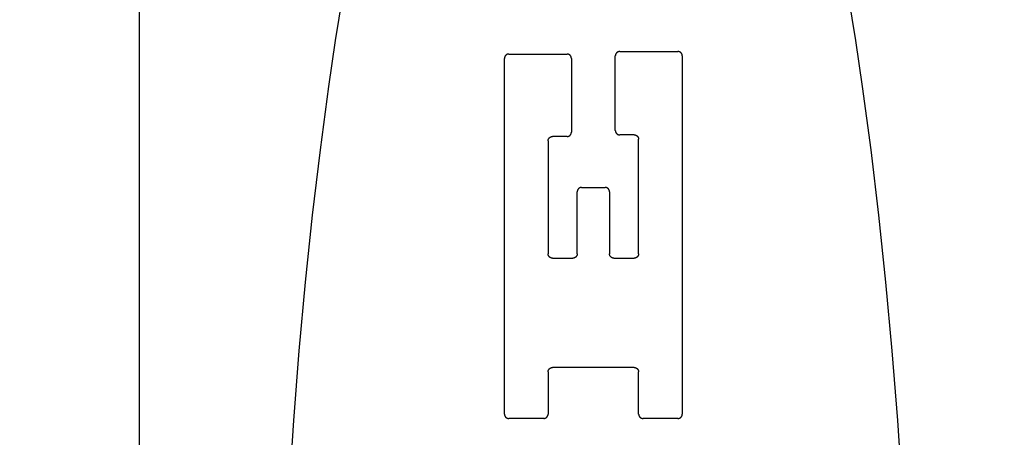
# Model space of a CAD drawing. Units: inches. Extents: x 0.4 to 16.6, y 0.6 to 10.4.
# Drawn here: x 7.1 to 7.4, y 5 to 5.2 of the extents above; entities that cross this region are included whole.
import ezdxf

# ---------------------------------------------------------------- set-up
doc = ezdxf.new("R2010")
doc.units = ezdxf.units.IN
doc.header["$LTSCALE"] = 0.935
doc.header["$MEASUREMENT"] = 0
doc.layers.get('0').update_dxf_attribs({"linetype": 'CONTINUOUS'})
doc.layers.add('SCHEME_DIMS', color=7, linetype='CONTINUOUS')
doc.dimstyles.new('DIMSTYLE_2', dxfattribs={"dimtxt": 0.1, "dimasz": 0.1875, "dimexe": 0.125, "dimexo": 0.0625, "dimgap": 0.1, "dimtad": 0, "dimtih": 1, "dimtoh": 1, "dimdec": 1, "dimzin": 4, "dimdsep": 46, "dimtxsty": 'STANDARD', "dimblk": '_FILLED', "dimblk1": '_FILLED', "dimblk2": '_FILLED', "dimcen": 0.09, "dimadec": 3, "dimazin": 1, "dimtfac": 1, "dimtdec": 1, "dimtofl": 0, "dimtmove": 0, "dimatfit": 3, "dimldrblk": '_FILLED', "dimfxl": 1, "dimtolj": 1, "dimtzin": 4, "dimarcsym": 0})

# ---------------------------------------------------------------- blocks, each defined once
blk = doc.blocks.new('_FILLED')
at = {"color": 0, "linetype": 'BYBLOCK'}
blk.add_solid([(0, 0), (-1, 0.1667), (-1, -0.1667)], dxfattribs=at)
blk = doc.blocks.new('*D6')
at = {"layer": 'SCHEME_DIMS', "color": 7, "linetype": 'CONTINUOUS'}
for p, q in [((7.27389, 5.39622), (8.57155, 5.39622)), ((8.44655, 5.39622), (8.44655, 5.18516)), ((8.44655, 4.4474), (8.44655, 4.73516)), ((7.20832, 4.4474), (8.57155, 4.4474))]:
    blk.add_line(p, q, dxfattribs=at)
at = {"layer": 'SCHEME_DIMS', "color": 7, "linetype": 'CONTINUOUS', "xscale": 0.1875, "yscale": 0.1875, "zscale": 0.1875}
for p, rotation in [((8.44655, 5.39622), 90), ((8.44655, 4.4474), 270)]:
    blk.add_blockref('_FILLED', p, dxfattribs=dict(at, rotation=rotation))
at = {"layer": 'SCHEME_DIMS', "color": 7, "linetype": 'CONTINUOUS', "insert": (8.39655, 5.08516), "char_height": 0.1, "width": 0.5, "attachment_point": 2, "line_spacing_factor": 0.9}
blk.add_mtext('24,1\\P[.95]', dxfattribs=at)
blk = doc.blocks.new('*D7')
at = {"layer": 'SCHEME_DIMS', "color": 7, "linetype": 'CONTINUOUS'}
for p, q in [((8.01831, 5.60094), (8.01831, 6.06501)), ((8.01831, 6.06501), (8.16831, 6.06501)), ((7.61111, 5.60094), (8.14331, 5.60094)), ((7.24753, 5.39622), (8.14331, 5.39622)), ((8.01831, 5.39622), (8.01831, 4.99622))]:
    blk.add_line(p, q, dxfattribs=at)
at = {"layer": 'SCHEME_DIMS', "color": 7, "linetype": 'CONTINUOUS', "xscale": 0.1875, "yscale": 0.1875, "zscale": 0.1875}
for p, rotation in [((8.01831, 5.60094), 270), ((8.01831, 5.39622), 90)]:
    blk.add_blockref('_FILLED', p, dxfattribs=dict(at, rotation=rotation))
at = {"layer": 'SCHEME_DIMS', "color": 7, "linetype": 'CONTINUOUS', "insert": (8.26831, 6.11501), "char_height": 0.1, "width": 0.5, "attachment_point": 1, "line_spacing_factor": 0.9}
blk.add_mtext('5,2\\P[.20]', dxfattribs=at)
blk = doc.blocks.new('*D8')
at = {"layer": 'SCHEME_DIMS', "color": 7, "linetype": 'CONTINUOUS'}
for p, q in [((6.87144, 5.65553), (6.87144, 6.22734)), ((7.02105, 5.58477), (7.02105, 6.22734)), ((6.87144, 6.10234), (6.47335, 6.10234)), ((7.02105, 6.10234), (7.42105, 6.10234)), ((7.02105, 4.63292), (7.02105, 5.2088))]:
    blk.add_line(p, q, dxfattribs=at)
at = {"layer": 'SCHEME_DIMS', "color": 7, "linetype": 'CONTINUOUS', "xscale": 0.1875, "yscale": 0.1875, "zscale": 0.1875}
blk.add_blockref('_FILLED', (6.87144, 6.10234), dxfattribs=at)
at = {"layer": 'SCHEME_DIMS', "color": 7, "linetype": 'CONTINUOUS', "xscale": 0.1875, "yscale": 0.1875, "zscale": 0.1875, "rotation": 180}
blk.add_blockref('_FILLED', (7.02105, 6.10234), dxfattribs=at)
at = {"layer": 'SCHEME_DIMS', "color": 7, "linetype": 'CONTINUOUS', "insert": (6.17335, 6.15234), "char_height": 0.1, "width": 0.5, "attachment_point": 3, "line_spacing_factor": 0.9}
blk.add_mtext('3,8\\P[.15]', dxfattribs=at)

msp = doc.modelspace()

# ---------------------------------------------------------------- linework, layer by layer
at = {"color": 7, "linetype": 'CONTINUOUS'}
for p, q in [((7.17459, 4.24268), (7.17459, 5.60094)), ((7.28171, 5.05584), (7.28171, 5.16032)), ((7.28299, 5.1616), (7.30008, 5.1616)), ((7.30136, 5.16032), (7.30136, 5.13864)), ((7.31425, 5.13914), (7.31425, 5.16105)), ((7.31553, 5.16234), (7.33262, 5.16234)), ((7.3339, 5.16105), (7.3339, 5.05584)), ((7.30008, 5.13736), (7.2958, 5.13736)), ((7.31981, 5.13786), (7.31553, 5.13786)), ((7.29452, 5.13608), (7.29452, 5.10292)), ((7.32109, 5.10292), (7.32109, 5.13658)), ((7.30435, 5.12241), (7.31126, 5.12241)), ((7.30307, 5.10292), (7.30307, 5.12113)), ((7.31254, 5.12113), (7.31254, 5.10292)), ((7.2958, 5.10164), (7.30178, 5.10164)), ((7.31383, 5.10164), (7.31981, 5.10164)), ((7.29452, 5.06822), (7.29452, 5.05584)), ((7.31981, 5.0695), (7.2958, 5.0695)), ((7.32109, 5.05584), (7.32109, 5.06822)), ((7.29324, 5.05455), (7.28299, 5.05455)), ((7.33262, 5.05455), (7.32237, 5.05455))]:
    msp.add_line(p, q, dxfattribs=at)
for points in [[(7.2342, 5.1788), (7.23209, 5.1656), (7.23008, 5.15203), (7.2276, 5.13342), (7.22532, 5.11426), (7.22326, 5.09458), (7.22142, 5.07445), (7.2198, 5.05392), (7.21842, 5.03303)], [(7.39848, 5.03303), (7.3971, 5.05392), (7.39549, 5.07445), (7.39365, 5.09458), (7.39159, 5.11426), (7.38931, 5.13342), (7.38682, 5.15203), (7.38482, 5.1656), (7.38271, 5.1788)], [(7.28299, 5.1616), (7.28295, 5.1616), (7.28291, 5.1616), (7.28286, 5.16159), (7.28282, 5.16159), (7.28278, 5.16158), (7.28274, 5.16158), (7.2827, 5.16157), (7.28266, 5.16156), (7.28262, 5.16155), (7.28258, 5.16153), (7.28254, 5.16152), (7.2825, 5.1615), (7.28246, 5.16149), (7.28242, 5.16147), (7.28238, 5.16145), (7.28235, 5.16143), (7.28231, 5.16141), (7.28228, 5.16138), (7.28224, 5.16136), (7.28221, 5.16134), (7.28218, 5.16131), (7.28214, 5.16128), (7.28211, 5.16125), (7.28208, 5.16122), (7.28205, 5.16119), (7.28203, 5.16116), (7.282, 5.16113), (7.28197, 5.1611), (7.28195, 5.16107), (7.28192, 5.16103), (7.2819, 5.161), (7.28188, 5.16096), (7.28186, 5.16092), (7.28184, 5.16089), (7.28182, 5.16085), (7.28181, 5.16081), (7.28179, 5.16077), (7.28178, 5.16073), (7.28176, 5.16069), (7.28175, 5.16065), (7.28174, 5.16061), (7.28173, 5.16057), (7.28172, 5.16053), (7.28172, 5.16049), (7.28171, 5.16044), (7.28171, 5.1604), (7.28171, 5.16036), (7.28171, 5.16032)], [(7.30136, 5.16032), (7.30136, 5.16036), (7.30135, 5.1604), (7.30135, 5.16044), (7.30135, 5.16049), (7.30134, 5.16053), (7.30133, 5.16057), (7.30132, 5.16061), (7.30131, 5.16065), (7.3013, 5.16069), (7.30129, 5.16073), (7.30127, 5.16077), (7.30126, 5.16081), (7.30124, 5.16085), (7.30122, 5.16089), (7.30121, 5.16092), (7.30119, 5.16096), (7.30116, 5.161), (7.30114, 5.16103), (7.30112, 5.16107), (7.30109, 5.1611), (7.30107, 5.16113), (7.30104, 5.16116), (7.30101, 5.16119), (7.30098, 5.16122), (7.30095, 5.16125), (7.30092, 5.16128), (7.30089, 5.16131), (7.30086, 5.16134), (7.30082, 5.16136), (7.30079, 5.16138), (7.30075, 5.16141), (7.30072, 5.16143), (7.30068, 5.16145), (7.30064, 5.16147), (7.3006, 5.16149), (7.30057, 5.1615), (7.30053, 5.16152), (7.30049, 5.16153), (7.30045, 5.16155), (7.30041, 5.16156), (7.30037, 5.16157), (7.30033, 5.16158), (7.30028, 5.16158), (7.30024, 5.16159), (7.3002, 5.16159), (7.30016, 5.1616), (7.30012, 5.1616), (7.30008, 5.1616)], [(7.31553, 5.16234), (7.31549, 5.16233), (7.31545, 5.16233), (7.31541, 5.16233), (7.31537, 5.16232), (7.31533, 5.16232), (7.31528, 5.16231), (7.31524, 5.1623), (7.3152, 5.16229), (7.31516, 5.16228), (7.31512, 5.16227), (7.31508, 5.16225), (7.31504, 5.16224), (7.315, 5.16222), (7.31497, 5.1622), (7.31493, 5.16218), (7.31489, 5.16216), (7.31486, 5.16214), (7.31482, 5.16212), (7.31479, 5.1621), (7.31475, 5.16207), (7.31472, 5.16204), (7.31469, 5.16202), (7.31466, 5.16199), (7.31463, 5.16196), (7.3146, 5.16193), (7.31457, 5.1619), (7.31454, 5.16187), (7.31452, 5.16183), (7.31449, 5.1618), (7.31447, 5.16177), (7.31445, 5.16173), (7.31442, 5.16169), (7.3144, 5.16166), (7.31438, 5.16162), (7.31437, 5.16158), (7.31435, 5.16154), (7.31433, 5.16151), (7.31432, 5.16147), (7.31431, 5.16143), (7.3143, 5.16139), (7.31429, 5.16135), (7.31428, 5.1613), (7.31427, 5.16126), (7.31426, 5.16122), (7.31426, 5.16118), (7.31426, 5.16114), (7.31425, 5.1611), (7.31425, 5.16105)], [(7.3339, 5.16105), (7.3339, 5.1611), (7.3339, 5.16114), (7.3339, 5.16118), (7.33389, 5.16122), (7.33388, 5.16126), (7.33388, 5.1613), (7.33387, 5.16135), (7.33386, 5.16139), (7.33385, 5.16143), (7.33383, 5.16147), (7.33382, 5.16151), (7.3338, 5.16154), (7.33379, 5.16158), (7.33377, 5.16162), (7.33375, 5.16166), (7.33373, 5.16169), (7.33371, 5.16173), (7.33369, 5.16177), (7.33366, 5.1618), (7.33364, 5.16183), (7.33361, 5.16187), (7.33358, 5.1619), (7.33356, 5.16193), (7.33353, 5.16196), (7.3335, 5.16199), (7.33347, 5.16202), (7.33343, 5.16204), (7.3334, 5.16207), (7.33337, 5.1621), (7.33333, 5.16212), (7.3333, 5.16214), (7.33326, 5.16216), (7.33322, 5.16218), (7.33319, 5.1622), (7.33315, 5.16222), (7.33311, 5.16224), (7.33307, 5.16225), (7.33303, 5.16227), (7.33299, 5.16228), (7.33295, 5.16229), (7.33291, 5.1623), (7.33287, 5.16231), (7.33283, 5.16232), (7.33279, 5.16232), (7.33275, 5.16233), (7.3327, 5.16233), (7.33266, 5.16233), (7.33262, 5.16234)], [(7.29452, 5.13608), (7.29452, 5.13612), (7.29453, 5.13616), (7.29453, 5.13621), (7.29453, 5.13625), (7.29454, 5.13629), (7.29455, 5.13633), (7.29456, 5.13637), (7.29457, 5.13641), (7.29458, 5.13645), (7.29459, 5.13649), (7.2946, 5.13653), (7.29462, 5.13657), (7.29464, 5.13661), (7.29465, 5.13665), (7.29467, 5.13668), (7.29469, 5.13672), (7.29472, 5.13676), (7.29474, 5.13679), (7.29476, 5.13683), (7.29479, 5.13686), (7.29481, 5.13689), (7.29484, 5.13692), (7.29487, 5.13696), (7.2949, 5.13699), (7.29493, 5.13702), (7.29496, 5.13704), (7.29499, 5.13707), (7.29502, 5.1371), (7.29506, 5.13712), (7.29509, 5.13715), (7.29513, 5.13717), (7.29516, 5.13719), (7.2952, 5.13721), (7.29524, 5.13723), (7.29528, 5.13725), (7.29531, 5.13726), (7.29535, 5.13728), (7.29539, 5.13729), (7.29543, 5.13731), (7.29547, 5.13732), (7.29551, 5.13733), (7.29555, 5.13734), (7.2956, 5.13734), (7.29564, 5.13735), (7.29568, 5.13736), (7.29572, 5.13736), (7.29576, 5.13736), (7.2958, 5.13736)], [(7.30008, 5.13736), (7.30012, 5.13736), (7.30016, 5.13736), (7.3002, 5.13737), (7.30024, 5.13737), (7.30028, 5.13738), (7.30033, 5.13739), (7.30037, 5.1374), (7.30041, 5.13741), (7.30045, 5.13742), (7.30049, 5.13743), (7.30053, 5.13744), (7.30057, 5.13746), (7.3006, 5.13748), (7.30064, 5.13749), (7.30068, 5.13751), (7.30072, 5.13753), (7.30075, 5.13755), (7.30079, 5.13758), (7.30082, 5.1376), (7.30086, 5.13763), (7.30089, 5.13765), (7.30092, 5.13768), (7.30095, 5.13771), (7.30098, 5.13774), (7.30101, 5.13777), (7.30104, 5.1378), (7.30107, 5.13783), (7.30109, 5.13786), (7.30112, 5.1379), (7.30114, 5.13793), (7.30116, 5.13797), (7.30119, 5.138), (7.30121, 5.13804), (7.30122, 5.13808), (7.30124, 5.13811), (7.30126, 5.13815), (7.30127, 5.13819), (7.30129, 5.13823), (7.3013, 5.13827), (7.30131, 5.13831), (7.30132, 5.13835), (7.30133, 5.13839), (7.30134, 5.13843), (7.30135, 5.13848), (7.30135, 5.13852), (7.30135, 5.13856), (7.30136, 5.1386), (7.30136, 5.13864)], [(7.31425, 5.13914), (7.31425, 5.1391), (7.31426, 5.13906), (7.31426, 5.13902), (7.31426, 5.13898), (7.31427, 5.13893), (7.31428, 5.13889), (7.31429, 5.13885), (7.3143, 5.13881), (7.31431, 5.13877), (7.31432, 5.13873), (7.31433, 5.13869), (7.31435, 5.13865), (7.31437, 5.13861), (7.31438, 5.13858), (7.3144, 5.13854), (7.31442, 5.1385), (7.31445, 5.13847), (7.31447, 5.13843), (7.31449, 5.1384), (7.31452, 5.13836), (7.31454, 5.13833), (7.31457, 5.1383), (7.3146, 5.13827), (7.31463, 5.13824), (7.31466, 5.13821), (7.31469, 5.13818), (7.31472, 5.13815), (7.31475, 5.13813), (7.31479, 5.1381), (7.31482, 5.13808), (7.31486, 5.13805), (7.31489, 5.13803), (7.31493, 5.13801), (7.31497, 5.13799), (7.315, 5.13798), (7.31504, 5.13796), (7.31508, 5.13794), (7.31512, 5.13793), (7.31516, 5.13792), (7.3152, 5.1379), (7.31524, 5.13789), (7.31528, 5.13789), (7.31533, 5.13788), (7.31537, 5.13787), (7.31541, 5.13787), (7.31545, 5.13786), (7.31549, 5.13786), (7.31553, 5.13786)], [(7.31981, 5.13786), (7.31985, 5.13786), (7.31989, 5.13786), (7.31993, 5.13785), (7.31997, 5.13785), (7.32001, 5.13784), (7.32006, 5.13784), (7.3201, 5.13783), (7.32014, 5.13782), (7.32018, 5.13781), (7.32022, 5.13779), (7.32026, 5.13778), (7.3203, 5.13776), (7.32033, 5.13775), (7.32037, 5.13773), (7.32041, 5.13771), (7.32045, 5.13769), (7.32048, 5.13767), (7.32052, 5.13764), (7.32055, 5.13762), (7.32059, 5.1376), (7.32062, 5.13757), (7.32065, 5.13754), (7.32068, 5.13751), (7.32071, 5.13749), (7.32074, 5.13746), (7.32077, 5.13742), (7.3208, 5.13739), (7.32082, 5.13736), (7.32085, 5.13733), (7.32087, 5.13729), (7.32089, 5.13726), (7.32092, 5.13722), (7.32094, 5.13718), (7.32095, 5.13715), (7.32097, 5.13711), (7.32099, 5.13707), (7.321, 5.13703), (7.32102, 5.13699), (7.32103, 5.13695), (7.32104, 5.13691), (7.32105, 5.13687), (7.32106, 5.13683), (7.32107, 5.13679), (7.32108, 5.13675), (7.32108, 5.13671), (7.32108, 5.13666), (7.32109, 5.13662), (7.32109, 5.13658)], [(7.30435, 5.12241), (7.30431, 5.12241), (7.30426, 5.12241), (7.30422, 5.12241), (7.30418, 5.1224), (7.30414, 5.12239), (7.3041, 5.12239), (7.30406, 5.12238), (7.30402, 5.12237), (7.30398, 5.12236), (7.30394, 5.12234), (7.3039, 5.12233), (7.30386, 5.12231), (7.30382, 5.1223), (7.30378, 5.12228), (7.30374, 5.12226), (7.30371, 5.12224), (7.30367, 5.12222), (7.30364, 5.1222), (7.3036, 5.12217), (7.30357, 5.12215), (7.30353, 5.12212), (7.3035, 5.12209), (7.30347, 5.12207), (7.30344, 5.12204), (7.30341, 5.12201), (7.30338, 5.12198), (7.30336, 5.12194), (7.30333, 5.12191), (7.30331, 5.12188), (7.30328, 5.12184), (7.30326, 5.12181), (7.30324, 5.12177), (7.30322, 5.12173), (7.3032, 5.1217), (7.30318, 5.12166), (7.30316, 5.12162), (7.30315, 5.12158), (7.30313, 5.12154), (7.30312, 5.1215), (7.30311, 5.12146), (7.3031, 5.12142), (7.30309, 5.12138), (7.30308, 5.12134), (7.30308, 5.1213), (7.30307, 5.12126), (7.30307, 5.12121), (7.30307, 5.12117), (7.30307, 5.12113)], [(7.31254, 5.12113), (7.31254, 5.12117), (7.31254, 5.12121), (7.31254, 5.12126), (7.31253, 5.1213), (7.31253, 5.12134), (7.31252, 5.12138), (7.31251, 5.12142), (7.3125, 5.12146), (7.31249, 5.1215), (7.31248, 5.12154), (7.31246, 5.12158), (7.31245, 5.12162), (7.31243, 5.12166), (7.31241, 5.1217), (7.31239, 5.12173), (7.31237, 5.12177), (7.31235, 5.12181), (7.31233, 5.12184), (7.3123, 5.12188), (7.31228, 5.12191), (7.31225, 5.12194), (7.31223, 5.12198), (7.3122, 5.12201), (7.31217, 5.12204), (7.31214, 5.12207), (7.31211, 5.12209), (7.31208, 5.12212), (7.31204, 5.12215), (7.31201, 5.12217), (7.31197, 5.1222), (7.31194, 5.12222), (7.3119, 5.12224), (7.31187, 5.12226), (7.31183, 5.12228), (7.31179, 5.1223), (7.31175, 5.12231), (7.31171, 5.12233), (7.31167, 5.12234), (7.31163, 5.12236), (7.31159, 5.12237), (7.31155, 5.12238), (7.31151, 5.12239), (7.31147, 5.12239), (7.31143, 5.1224), (7.31139, 5.12241), (7.31135, 5.12241), (7.3113, 5.12241), (7.31126, 5.12241)], [(7.2958, 5.10164), (7.29576, 5.10164), (7.29572, 5.10164), (7.29568, 5.10165), (7.29564, 5.10165), (7.2956, 5.10166), (7.29555, 5.10167), (7.29551, 5.10167), (7.29547, 5.10168), (7.29543, 5.1017), (7.29539, 5.10171), (7.29535, 5.10172), (7.29531, 5.10174), (7.29528, 5.10175), (7.29524, 5.10177), (7.2952, 5.10179), (7.29516, 5.10181), (7.29513, 5.10183), (7.29509, 5.10186), (7.29506, 5.10188), (7.29502, 5.10191), (7.29499, 5.10193), (7.29496, 5.10196), (7.29493, 5.10199), (7.2949, 5.10202), (7.29487, 5.10205), (7.29484, 5.10208), (7.29481, 5.10211), (7.29479, 5.10214), (7.29476, 5.10218), (7.29474, 5.10221), (7.29472, 5.10225), (7.29469, 5.10228), (7.29467, 5.10232), (7.29465, 5.10235), (7.29464, 5.10239), (7.29462, 5.10243), (7.2946, 5.10247), (7.29459, 5.10251), (7.29458, 5.10255), (7.29457, 5.10259), (7.29456, 5.10263), (7.29455, 5.10267), (7.29454, 5.10271), (7.29453, 5.10275), (7.29453, 5.1028), (7.29453, 5.10284), (7.29452, 5.10288), (7.29452, 5.10292)], [(7.30307, 5.10292), (7.30307, 5.10288), (7.30306, 5.10284), (7.30306, 5.1028), (7.30305, 5.10275), (7.30305, 5.10271), (7.30304, 5.10267), (7.30303, 5.10263), (7.30302, 5.10259), (7.30301, 5.10255), (7.303, 5.10251), (7.30298, 5.10247), (7.30297, 5.10243), (7.30295, 5.10239), (7.30293, 5.10235), (7.30291, 5.10232), (7.30289, 5.10228), (7.30287, 5.10225), (7.30285, 5.10221), (7.30283, 5.10218), (7.3028, 5.10214), (7.30277, 5.10211), (7.30275, 5.10208), (7.30272, 5.10205), (7.30269, 5.10202), (7.30266, 5.10199), (7.30263, 5.10196), (7.3026, 5.10193), (7.30256, 5.10191), (7.30253, 5.10188), (7.3025, 5.10186), (7.30246, 5.10183), (7.30243, 5.10181), (7.30239, 5.10179), (7.30235, 5.10177), (7.30231, 5.10175), (7.30227, 5.10174), (7.30224, 5.10172), (7.3022, 5.10171), (7.30216, 5.1017), (7.30212, 5.10168), (7.30208, 5.10167), (7.30203, 5.10167), (7.30199, 5.10166), (7.30195, 5.10165), (7.30191, 5.10165), (7.30187, 5.10164), (7.30183, 5.10164), (7.30178, 5.10164)], [(7.31383, 5.10164), (7.31378, 5.10164), (7.31374, 5.10164), (7.3137, 5.10165), (7.31366, 5.10165), (7.31362, 5.10166), (7.31358, 5.10167), (7.31353, 5.10167), (7.31349, 5.10168), (7.31345, 5.1017), (7.31341, 5.10171), (7.31337, 5.10172), (7.31333, 5.10174), (7.3133, 5.10175), (7.31326, 5.10177), (7.31322, 5.10179), (7.31318, 5.10181), (7.31315, 5.10183), (7.31311, 5.10186), (7.31308, 5.10188), (7.31305, 5.10191), (7.31301, 5.10193), (7.31298, 5.10196), (7.31295, 5.10199), (7.31292, 5.10202), (7.31289, 5.10205), (7.31286, 5.10208), (7.31283, 5.10211), (7.31281, 5.10214), (7.31278, 5.10218), (7.31276, 5.10221), (7.31274, 5.10225), (7.31272, 5.10228), (7.3127, 5.10232), (7.31268, 5.10235), (7.31266, 5.10239), (7.31264, 5.10243), (7.31263, 5.10247), (7.31261, 5.10251), (7.3126, 5.10255), (7.31259, 5.10259), (7.31258, 5.10263), (7.31257, 5.10267), (7.31256, 5.10271), (7.31255, 5.10275), (7.31255, 5.1028), (7.31255, 5.10284), (7.31254, 5.10288), (7.31254, 5.10292)], [(7.32109, 5.10292), (7.32109, 5.10288), (7.32108, 5.10284), (7.32108, 5.1028), (7.32108, 5.10275), (7.32107, 5.10271), (7.32106, 5.10267), (7.32105, 5.10263), (7.32104, 5.10259), (7.32103, 5.10255), (7.32102, 5.10251), (7.321, 5.10247), (7.32099, 5.10243), (7.32097, 5.10239), (7.32095, 5.10235), (7.32094, 5.10232), (7.32092, 5.10228), (7.32089, 5.10225), (7.32087, 5.10221), (7.32085, 5.10218), (7.32082, 5.10214), (7.3208, 5.10211), (7.32077, 5.10208), (7.32074, 5.10205), (7.32071, 5.10202), (7.32068, 5.10199), (7.32065, 5.10196), (7.32062, 5.10193), (7.32059, 5.10191), (7.32055, 5.10188), (7.32052, 5.10186), (7.32048, 5.10183), (7.32045, 5.10181), (7.32041, 5.10179), (7.32037, 5.10177), (7.32033, 5.10175), (7.3203, 5.10174), (7.32026, 5.10172), (7.32022, 5.10171), (7.32018, 5.1017), (7.32014, 5.10168), (7.3201, 5.10167), (7.32006, 5.10167), (7.32001, 5.10166), (7.31997, 5.10165), (7.31993, 5.10165), (7.31989, 5.10164), (7.31985, 5.10164), (7.31981, 5.10164)], [(7.29452, 5.06822), (7.29452, 5.06826), (7.29453, 5.06831), (7.29453, 5.06835), (7.29453, 5.06839), (7.29454, 5.06843), (7.29455, 5.06847), (7.29456, 5.06851), (7.29457, 5.06855), (7.29458, 5.06859), (7.29459, 5.06863), (7.2946, 5.06867), (7.29462, 5.06871), (7.29464, 5.06875), (7.29465, 5.06879), (7.29467, 5.06883), (7.29469, 5.06886), (7.29472, 5.0689), (7.29474, 5.06893), (7.29476, 5.06897), (7.29479, 5.069), (7.29481, 5.06904), (7.29484, 5.06907), (7.29487, 5.0691), (7.2949, 5.06913), (7.29493, 5.06916), (7.29496, 5.06919), (7.29499, 5.06921), (7.29502, 5.06924), (7.29506, 5.06926), (7.29509, 5.06929), (7.29513, 5.06931), (7.29516, 5.06933), (7.2952, 5.06935), (7.29524, 5.06937), (7.29528, 5.06939), (7.29531, 5.06941), (7.29535, 5.06942), (7.29539, 5.06944), (7.29543, 5.06945), (7.29547, 5.06946), (7.29551, 5.06947), (7.29555, 5.06948), (7.2956, 5.06949), (7.29564, 5.06949), (7.29568, 5.0695), (7.29572, 5.0695), (7.29576, 5.0695), (7.2958, 5.0695)], [(7.31981, 5.0695), (7.31985, 5.0695), (7.31989, 5.0695), (7.31993, 5.0695), (7.31997, 5.06949), (7.32001, 5.06949), (7.32006, 5.06948), (7.3201, 5.06947), (7.32014, 5.06946), (7.32018, 5.06945), (7.32022, 5.06944), (7.32026, 5.06942), (7.3203, 5.06941), (7.32033, 5.06939), (7.32037, 5.06937), (7.32041, 5.06935), (7.32045, 5.06933), (7.32048, 5.06931), (7.32052, 5.06929), (7.32055, 5.06926), (7.32059, 5.06924), (7.32062, 5.06921), (7.32065, 5.06919), (7.32068, 5.06916), (7.32071, 5.06913), (7.32074, 5.0691), (7.32077, 5.06907), (7.3208, 5.06904), (7.32082, 5.069), (7.32085, 5.06897), (7.32087, 5.06893), (7.32089, 5.0689), (7.32092, 5.06886), (7.32094, 5.06883), (7.32095, 5.06879), (7.32097, 5.06875), (7.32099, 5.06871), (7.321, 5.06867), (7.32102, 5.06863), (7.32103, 5.06859), (7.32104, 5.06855), (7.32105, 5.06851), (7.32106, 5.06847), (7.32107, 5.06843), (7.32108, 5.06839), (7.32108, 5.06835), (7.32108, 5.06831), (7.32109, 5.06826), (7.32109, 5.06822)], [(7.28171, 5.05584), (7.28171, 5.05579), (7.28171, 5.05575), (7.28171, 5.05571), (7.28172, 5.05567), (7.28172, 5.05563), (7.28173, 5.05559), (7.28174, 5.05554), (7.28175, 5.0555), (7.28176, 5.05546), (7.28178, 5.05542), (7.28179, 5.05538), (7.28181, 5.05535), (7.28182, 5.05531), (7.28184, 5.05527), (7.28186, 5.05523), (7.28188, 5.05519), (7.2819, 5.05516), (7.28192, 5.05512), (7.28195, 5.05509), (7.28197, 5.05506), (7.282, 5.05502), (7.28203, 5.05499), (7.28205, 5.05496), (7.28208, 5.05493), (7.28211, 5.0549), (7.28214, 5.05487), (7.28218, 5.05485), (7.28221, 5.05482), (7.28224, 5.05479), (7.28228, 5.05477), (7.28231, 5.05475), (7.28235, 5.05473), (7.28238, 5.05471), (7.28242, 5.05469), (7.28246, 5.05467), (7.2825, 5.05465), (7.28254, 5.05464), (7.28258, 5.05462), (7.28262, 5.05461), (7.28266, 5.0546), (7.2827, 5.05459), (7.28274, 5.05458), (7.28278, 5.05457), (7.28282, 5.05457), (7.28286, 5.05456), (7.28291, 5.05456), (7.28295, 5.05455), (7.28299, 5.05455)], [(7.29324, 5.05455), (7.29328, 5.05455), (7.29332, 5.05456), (7.29337, 5.05456), (7.29341, 5.05457), (7.29345, 5.05457), (7.29349, 5.05458), (7.29353, 5.05459), (7.29357, 5.0546), (7.29361, 5.05461), (7.29365, 5.05462), (7.29369, 5.05464), (7.29373, 5.05465), (7.29377, 5.05467), (7.29381, 5.05469), (7.29385, 5.05471), (7.29388, 5.05473), (7.29392, 5.05475), (7.29395, 5.05477), (7.29399, 5.05479), (7.29402, 5.05482), (7.29405, 5.05485), (7.29409, 5.05487), (7.29412, 5.0549), (7.29415, 5.05493), (7.29418, 5.05496), (7.2942, 5.05499), (7.29423, 5.05502), (7.29426, 5.05506), (7.29428, 5.05509), (7.29431, 5.05512), (7.29433, 5.05516), (7.29435, 5.05519), (7.29437, 5.05523), (7.29439, 5.05527), (7.29441, 5.05531), (7.29442, 5.05535), (7.29444, 5.05538), (7.29445, 5.05542), (7.29447, 5.05546), (7.29448, 5.0555), (7.29449, 5.05554), (7.2945, 5.05559), (7.29451, 5.05563), (7.29451, 5.05567), (7.29452, 5.05571), (7.29452, 5.05575), (7.29452, 5.05579), (7.29452, 5.05584)], [(7.32109, 5.05584), (7.32109, 5.05579), (7.32109, 5.05575), (7.32109, 5.05571), (7.3211, 5.05567), (7.3211, 5.05563), (7.32111, 5.05559), (7.32112, 5.05554), (7.32113, 5.0555), (7.32114, 5.05546), (7.32116, 5.05542), (7.32117, 5.05538), (7.32118, 5.05535), (7.3212, 5.05531), (7.32122, 5.05527), (7.32124, 5.05523), (7.32126, 5.05519), (7.32128, 5.05516), (7.3213, 5.05512), (7.32133, 5.05509), (7.32135, 5.05506), (7.32138, 5.05502), (7.32141, 5.05499), (7.32143, 5.05496), (7.32146, 5.05493), (7.32149, 5.0549), (7.32152, 5.05487), (7.32156, 5.05485), (7.32159, 5.05482), (7.32162, 5.05479), (7.32166, 5.05477), (7.32169, 5.05475), (7.32173, 5.05473), (7.32176, 5.05471), (7.3218, 5.05469), (7.32184, 5.05467), (7.32188, 5.05465), (7.32192, 5.05464), (7.32196, 5.05462), (7.322, 5.05461), (7.32204, 5.0546), (7.32208, 5.05459), (7.32212, 5.05458), (7.32216, 5.05457), (7.3222, 5.05457), (7.32224, 5.05456), (7.32228, 5.05456), (7.32233, 5.05455), (7.32237, 5.05455)], [(7.33262, 5.05455), (7.33266, 5.05455), (7.3327, 5.05456), (7.33275, 5.05456), (7.33279, 5.05457), (7.33283, 5.05457), (7.33287, 5.05458), (7.33291, 5.05459), (7.33295, 5.0546), (7.33299, 5.05461), (7.33303, 5.05462), (7.33307, 5.05464), (7.33311, 5.05465), (7.33315, 5.05467), (7.33319, 5.05469), (7.33322, 5.05471), (7.33326, 5.05473), (7.3333, 5.05475), (7.33333, 5.05477), (7.33337, 5.05479), (7.3334, 5.05482), (7.33343, 5.05485), (7.33347, 5.05487), (7.3335, 5.0549), (7.33353, 5.05493), (7.33356, 5.05496), (7.33358, 5.05499), (7.33361, 5.05502), (7.33364, 5.05506), (7.33366, 5.05509), (7.33369, 5.05512), (7.33371, 5.05516), (7.33373, 5.05519), (7.33375, 5.05523), (7.33377, 5.05527), (7.33379, 5.05531), (7.3338, 5.05535), (7.33382, 5.05538), (7.33383, 5.05542), (7.33385, 5.05546), (7.33386, 5.0555), (7.33387, 5.05554), (7.33388, 5.05559), (7.33388, 5.05563), (7.33389, 5.05567), (7.3339, 5.05571), (7.3339, 5.05575), (7.3339, 5.05579), (7.3339, 5.05584)]]:
    msp.add_lwpolyline(points, dxfattribs=at)

# ---------------------------------------------------------------- dimensions: what is measured, and where the dimension line sits
at = {"layer": 'SCHEME_DIMS', "color": 7, "linetype": 'CONTINUOUS'}
dim = msp.add_linear_dim(base=(7.02105, 6.10234), p1=(6.87144, 5.59303), p2=(7.02105, 4.57042), text='<>\\P[]', dimstyle='DIMSTYLE_2', dxfattribs=at)
dim.commit()
dim.dimension.update_dxf_attribs({"geometry": '*D8', "text_midpoint": (6.12335, 6.02734), "dimtype": 160})
for base, p1, p2, picture, middle in [((8.01831, 5.60094), (7.18503, 5.39622), (7.54861, 5.60094), '*D7', (8.51831, 5.99001)), ((8.44655, 5.39622), (7.14582, 4.4474), (7.21139, 5.39622), '*D6', (8.44655, 4.96016))]:
    dim = msp.add_linear_dim(base=base, p1=p1, p2=p2, angle=90, text='<>\\P[]', dimstyle='DIMSTYLE_2', dxfattribs=at)
    dim.commit()
    dim.dimension.update_dxf_attribs({"geometry": picture, "text_midpoint": middle, "dimtype": 160})

doc.saveas('drawing.dxf')
